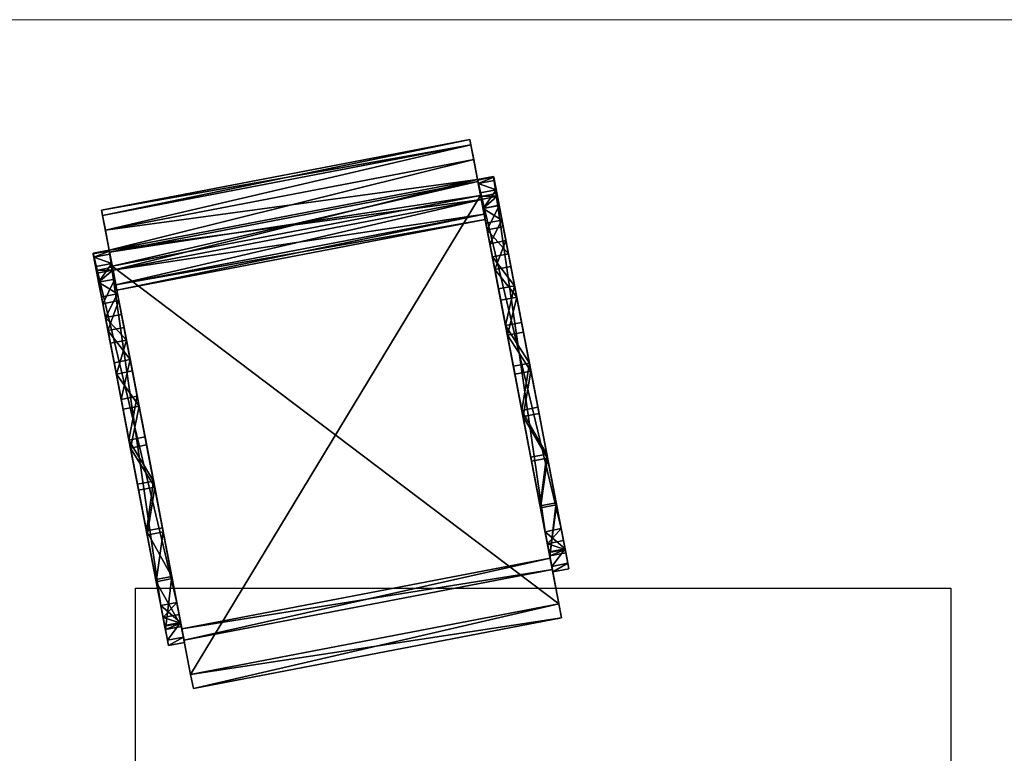
# Model space of a CAD drawing. Units: millimetres. Extents: x 492 to 1222, y 1717 to 3470.
# Drawn here: x 640 to 642, y 1738 to 1739 of the extents above; entities that cross this region are included whole.
import ezdxf

# ---------------------------------------------------------------- set-up
doc = ezdxf.new("R2010")
doc.units = ezdxf.units.MM
doc.linetypes.add('ACAD_ISO02W100', pattern=[15, 12, -3])
doc.layers.add('diakekomenh', color=4, linetype='ACAD_ISO02W100')
doc.layers.add('epipla', color=7, linetype='Continuous', lineweight=20)

msp = doc.modelspace()

# ---------------------------------------------------------------- linework, layer by layer
at = {"layer": 'diakekomenh', "color": 4, "linetype": 'ACAD_ISO02W100', "lineweight": 20}
msp.add_line((636.7133, 1739.2291), (642.3716, 1739.2291), dxfattribs=at)
at = {"layer": 'epipla', "lineweight": -3}
for p, q in [((640.4527, 1738.5315), (641.4527, 1738.5315)), ((640.4527, 1737.9315), (640.4527, 1738.5315)), ((641.4527, 1738.5315), (641.4527, 1737.9315))]:
    msp.add_line(p, q, dxfattribs=at)
at = {"layer": 'epipla', "lineweight": -3, "elevation": 0.41}
msp.add_lwpolyline([(640.4008, 1738.9425), (640.4205, 1738.9463), (640.411, 1738.9954), (640.8628, 1739.0821), (640.8722, 1739.033), (640.8921, 1739.0358), (640.9842, 1738.5556), (640.9646, 1738.5518), (640.9754, 1738.4955), (640.5237, 1738.4088), (640.5128, 1738.4651), (640.4932, 1738.4613)], close=True, dxfattribs=at)
for points in [[(640.4123, 1738.9888), (640.8641, 1739.0756)], [(640.4158, 1738.9709), (640.8675, 1739.0576)], [(640.4205, 1738.9463), (640.8722, 1739.033)], [(640.8722, 1739.033), (640.9646, 1738.5518)], [(640.4252, 1738.9218), (640.8769, 1739.0085)], [(640.4286, 1738.9038), (640.8804, 1738.9905)], [(640.4299, 1738.8972), (640.8816, 1738.9839)], [(640.4205, 1738.9463), (640.5128, 1738.4651)], [(640.9552, 1738.6009), (640.9748, 1738.6047)], [(640.9599, 1738.5764), (640.9795, 1738.5801)], [(640.9633, 1738.5584), (640.983, 1738.5622)], [(640.4838, 1738.5104), (640.5034, 1738.5142)]]:
    msp.add_lwpolyline(points, dxfattribs=at)

# ---------------------------------------------------------------- meshes
at = {"layer": 'epipla', "lineweight": -3}
mesh = msp.add_polyface(dxfattribs=at)
corners = [(640.8675, 1739.0576, 1.0467), (640.4158, 1738.9709, 1.0467), (640.4123, 1738.9888, 1.065), (640.8641, 1739.0756, 1.065), (640.411, 1738.9954, 1.09), (640.8628, 1739.0821, 1.09), (640.4123, 1738.9888, 1.115), (640.8641, 1739.0756, 1.115), (640.4158, 1738.9709, 1.1333), (640.8675, 1739.0576, 1.1333), (640.4205, 1738.9463, 1.14), (640.8722, 1739.033, 1.14), (640.4252, 1738.9218, 1.1333), (640.8769, 1739.0085, 1.1333), (640.4286, 1738.9038, 1.115), (640.8804, 1738.9905, 1.115), (640.4299, 1738.8972, 1.09), (640.8816, 1738.9839, 1.09), (640.4286, 1738.9038, 1.065), (640.8804, 1738.9905, 1.065), (640.4252, 1738.9218, 1.0467), (640.4205, 1738.9463, 1.04), (640.8769, 1739.0085, 1.0467), (640.8722, 1739.033, 1.04)]
mesh.append_faces([[corners[k] for k in face] for face in [(18, 18, 21, 20)]], dxfattribs={"vtx0": -1, "vtx1": -1})
mesh.append_faces([[corners[k] for k in face] for face in [(14, 14, 10, 6), (14, 14, 4, 21), (18, 18, 14, 21), (7, 7, 11, 15), (23, 23, 5, 15), (23, 23, 15, 19)]], dxfattribs={"vtx0": -1, "vtx1": -1, "vtx2": -1, "vtx3": -1})
mesh.append_faces([[corners[k] for k in face] for face in [(14, 14, 6, 4), (23, 23, 3, 5)]], dxfattribs={"vtx0": -1, "vtx1": -1, "vtx3": -1})
mesh.append_faces([[corners[k] for k in face] for face in [(22, 22, 23, 19), (0, 0, 23, 1), (2, 2, 3, 1), (5, 5, 3, 4), (7, 7, 5, 6), (9, 9, 7, 8), (11, 11, 9, 10), (13, 13, 11, 12), (15, 15, 13, 14), (17, 17, 15, 16), (19, 19, 17, 18), (22, 22, 19, 20), (23, 23, 22, 21)]], dxfattribs={"vtx0": -1, "vtx2": -1})
mesh.append_faces([[corners[k] for k in face] for face in [(4, 4, 2, 21), (5, 5, 7, 15)]], dxfattribs={"vtx0": -1, "vtx2": -1, "vtx3": -1})
mesh.append_faces([[corners[k] for k in face] for face in [(10, 10, 8, 6), (18, 18, 16, 14), (14, 14, 12, 10), (2, 2, 1, 21), (7, 7, 9, 11), (15, 15, 17, 19), (11, 11, 13, 15), (23, 23, 0, 3), (23, 23, 21, 1), (3, 3, 0, 1), (3, 3, 2, 4), (5, 5, 4, 6), (7, 7, 6, 8), (9, 9, 8, 10), (11, 11, 10, 12), (13, 13, 12, 14), (15, 15, 14, 16), (17, 17, 16, 18), (19, 19, 18, 20), (22, 22, 20, 21)]], dxfattribs={"vtx0": -1, "vtx3": -1})
mesh = msp.add_polyface(dxfattribs=at)
corners = [(640.4242, 1738.9267, 0.82), (640.876, 1739.0134, 0.82), (640.421, 1738.9437, 0.83), (640.8727, 1739.0304, 0.83), (640.421, 1738.9437, 0.85), (640.8727, 1739.0304, 0.85), (640.4242, 1738.9267, 0.86), (640.876, 1739.0134, 0.86), (640.5204, 1738.4258, 0.86), (640.9721, 1738.5125, 0.86), (640.5237, 1738.4088, 0.85), (640.9754, 1738.4955, 0.85), (640.5237, 1738.4088, 0.83), (640.5204, 1738.4258, 0.82), (640.9754, 1738.4955, 0.83), (640.9721, 1738.5125, 0.82)]
mesh.append_faces([[corners[k] for k in face] for face in [(13, 13, 6, 0), (9, 9, 15, 7)]], dxfattribs={"vtx0": -1, "vtx1": -1, "vtx2": -1})
mesh.append_faces([[corners[k] for k in face] for face in [(6, 6, 2, 0), (13, 13, 8, 6), (9, 9, 14, 15)]], dxfattribs={"vtx0": -1, "vtx1": -1, "vtx3": -1})
mesh.append_faces([[corners[k] for k in face] for face in [(1, 1, 15, 0), (3, 3, 1, 2), (5, 5, 3, 4), (7, 7, 5, 6), (9, 9, 7, 8), (11, 11, 9, 10), (14, 14, 11, 12), (15, 15, 14, 13)]], dxfattribs={"vtx0": -1, "vtx2": -1})
mesh.append_faces([[corners[k] for k in face] for face in [(13, 13, 12, 8), (1, 1, 3, 7), (15, 15, 1, 7)]], dxfattribs={"vtx0": -1, "vtx2": -1, "vtx3": -1})
mesh.append_faces([[corners[k] for k in face] for face in [(6, 6, 4, 2), (12, 12, 10, 8), (9, 9, 11, 14), (3, 3, 5, 7), (15, 15, 13, 0), (1, 1, 0, 2), (3, 3, 2, 4), (5, 5, 4, 6), (7, 7, 6, 8), (9, 9, 8, 10), (11, 11, 10, 12), (14, 14, 12, 13)]], dxfattribs={"vtx0": -1, "vtx3": -1})
mesh = msp.add_polyface(dxfattribs=at)
corners = [(640.9552, 1738.6009, 1.08), (640.8722, 1739.033, 1.1), (640.8722, 1739.033, 1.08), (640.9552, 1738.6009, 1.1), (640.9066, 1738.8538, 0.8655), (640.9089, 1738.8419, 0.8496), (640.9181, 1738.7941, 0.885), (640.9006, 1738.8849, 0.8083), (640.898, 1738.8988, 0.8225), (640.8904, 1738.9382, 0.7741), (640.8934, 1738.9226, 0.7619), (640.8873, 1738.9542, 0.711), (640.8841, 1738.9712, 0.721), (640.8919, 1739.0368, 1.08), (640.8919, 1739.0368, 1.1), (640.9748, 1738.6047, 1.1), (640.9263, 1738.8576, 0.8655), (640.9377, 1738.7978, 0.885), (640.9286, 1738.8456, 0.8496), (640.9176, 1738.9026, 0.8225), (640.9203, 1738.8887, 0.8083), (640.9131, 1738.9264, 0.7619), (640.9101, 1738.9419, 0.7741), (640.907, 1738.958, 0.711), (640.9037, 1738.975, 0.721), (640.9358, 1738.8077, 0.9024), (640.9162, 1738.8039, 0.9024), (640.9748, 1738.6047, 1.08)]
mesh.append_faces([[corners[k] for k in face] for face in [(23, 23, 10, 11), (19, 19, 4, 16), (4, 4, 19, 8), (20, 20, 5, 7), (4, 4, 25, 16), (27, 27, 2, 13), (2, 2, 27, 0), (3, 3, 14, 1), (14, 14, 3, 15)]], dxfattribs={"vtx0": -1, "vtx1": -1})
mesh.append_faces([[corners[k] for k in face] for face in [(5, 5, 4, 7), (10, 10, 9, 11), (21, 21, 19, 20), (19, 19, 21, 22)]], dxfattribs={"vtx0": -1, "vtx1": -1, "vtx2": -1})
mesh.append_faces([[corners[k] for k in face] for face in [(0, 0, 1, 2), (3, 3, 1, 2)]], dxfattribs={"vtx0": -1, "vtx1": -1, "vtx2": -1, "vtx3": -1})
mesh.append_faces([[corners[k] for k in face] for face in [(1, 1, 0, 3), (2, 2, 0, 3), (4, 4, 5, 6), (7, 7, 4, 8), (9, 9, 10, 7), (11, 11, 9, 12), (16, 16, 17, 18)]], dxfattribs={"vtx0": -1, "vtx1": -1, "vtx3": -1})
mesh.append_faces([[corners[k] for k in face] for face in [(9, 9, 22, 12), (21, 21, 10, 23), (7, 7, 10, 20), (18, 18, 5, 20), (26, 26, 25, 4)]], dxfattribs={"vtx0": -1, "vtx2": -1})
mesh.append_faces([[corners[k] for k in face] for face in [(8, 8, 9, 7), (19, 19, 16, 18), (18, 18, 20, 19), (21, 21, 23, 24)]], dxfattribs={"vtx0": -1, "vtx2": -1, "vtx3": -1})
mesh.append_faces([[corners[k] for k in face] for face in [(13, 13, 14, 15), (9, 9, 8, 19), (19, 19, 22, 9), (10, 10, 21, 20), (5, 5, 18, 17)]], dxfattribs={"vtx0": -1, "vtx3": -1})
mesh = msp.add_polyface(dxfattribs=at)
corners = [(640.8921, 1739.0358, 0.41), (640.8732, 1739.0282, 0.5427), (640.8928, 1739.0319, 0.5427), (640.8724, 1739.032, 0.41), (640.8762, 1739.0124, 0.41), (640.8965, 1739.0125, 0.5401), (640.8769, 1739.0087, 0.5401), (640.8958, 1739.0162, 0.41), (640.879, 1738.9975, 0.6642), (640.8825, 1738.9794, 0.6565), (640.8873, 1738.9542, 0.711), (640.8841, 1738.9712, 0.721), (640.879, 1738.9976, 0.5993), (640.8754, 1739.0166, 0.6044), (640.9037, 1738.975, 0.721), (640.9101, 1738.9419, 0.7741), (640.9131, 1738.9264, 0.7619), (640.9022, 1738.9831, 0.6565), (640.907, 1738.958, 0.711), (640.8987, 1739.0013, 0.6642), (640.895, 1739.0204, 0.6044), (640.8987, 1739.0014, 0.5993), (640.8722, 1739.033, 1.08), (640.8722, 1739.033, 1.1), (640.8919, 1739.0368, 1.1), (640.8919, 1739.0368, 1.08)]
mesh.append_faces([[corners[k] for k in face] for face in [(0, 0, 1, 2), (1, 1, 0, 3), (4, 4, 5, 6), (5, 5, 4, 7), (4, 4, 1, 3), (12, 12, 17, 9), (17, 17, 12, 21), (20, 20, 8, 19), (8, 8, 20, 13), (19, 19, 11, 14), (11, 11, 19, 8), (11, 11, 15, 14)]], dxfattribs={"vtx0": -1, "vtx1": -1})
mesh.append_faces([[corners[k] for k in face] for face in [(9, 9, 8, 12), (6, 6, 1, 4), (17, 17, 14, 18), (14, 14, 17, 19), (5, 5, 20, 21), (20, 20, 5, 2)]], dxfattribs={"vtx0": -1, "vtx1": -1, "vtx2": -1})
mesh.append_faces([[corners[k] for k in face] for face in [(8, 8, 9, 10), (12, 12, 8, 13), (1, 1, 6, 12)]], dxfattribs={"vtx0": -1, "vtx1": -1, "vtx3": -1})
mesh.append_faces([[corners[k] for k in face] for face in [(11, 11, 8, 10), (13, 13, 1, 12), (14, 14, 15, 16), (20, 20, 19, 17), (17, 17, 21, 20), (0, 0, 2, 5)]], dxfattribs={"vtx0": -1, "vtx2": -1, "vtx3": -1})
mesh.append_faces([[corners[k] for k in face] for face in [(5, 5, 7, 0), (1, 1, 13, 20), (20, 20, 2, 1), (5, 5, 21, 12), (12, 12, 6, 5), (17, 17, 18, 10), (10, 10, 9, 17), (22, 22, 23, 24), (24, 24, 25, 22)]], dxfattribs={"vtx0": -1, "vtx3": -1})
mesh = msp.add_polyface(dxfattribs=at)
corners = [(640.9386, 1738.6874, 0.9364), (640.9491, 1738.6327, 0.9713), (640.9376, 1738.6924, 0.9557), (640.9496, 1738.6301, 0.9515), (640.9608, 1738.5715, 0.9591), (640.9266, 1738.7498, 0.9326), (640.928, 1738.7423, 0.9141), (640.9181, 1738.7941, 0.885), (640.9162, 1738.8039, 0.9024), (640.9066, 1738.8538, 0.8655), (640.9776, 1738.59, 1.076), (640.9748, 1738.6047, 1.08), (640.9748, 1738.6047, 1.1), (640.8919, 1739.0368, 1.08), (640.9377, 1738.7978, 0.885), (640.9263, 1738.8576, 0.8655), (640.9358, 1738.8077, 0.9024), (640.9692, 1738.6339, 0.9515), (640.9805, 1738.5752, 0.9792), (640.9805, 1738.5752, 0.9591), (640.9687, 1738.6364, 0.9713), (640.9572, 1738.6962, 0.9557), (640.9582, 1738.6911, 0.9364), (640.9477, 1738.7461, 0.9141), (640.9462, 1738.7536, 0.9326), (640.9089, 1738.8419, 0.8496), (640.9608, 1738.5715, 0.9792)]
mesh.append_faces([[corners[k] for k in face] for face in [(17, 17, 18, 19), (14, 14, 6, 7), (5, 5, 21, 24), (20, 20, 26, 18), (26, 26, 20, 1)]], dxfattribs={"vtx0": -1, "vtx1": -1})
mesh.append_faces([[corners[k] for k in face] for face in [(3, 3, 1, 0), (6, 6, 5, 7), (18, 18, 17, 20), (23, 23, 21, 22), (21, 21, 23, 24)]], dxfattribs={"vtx0": -1, "vtx1": -1, "vtx2": -1})
mesh.append_faces([[corners[k] for k in face] for face in [(0, 0, 1, 2), (1, 1, 3, 4), (5, 5, 6, 0), (7, 7, 5, 8), (12, 12, 11, 13), (14, 14, 15, 16)]], dxfattribs={"vtx0": -1, "vtx1": -1, "vtx3": -1})
mesh.append_faces([[corners[k] for k in face] for face in [(24, 24, 16, 5), (7, 7, 25, 14), (23, 23, 6, 14), (2, 2, 21, 5), (20, 20, 21, 1), (0, 0, 6, 22)]], dxfattribs={"vtx0": -1, "vtx2": -1})
mesh.append_faces([[corners[k] for k in face] for face in [(2, 2, 5, 0), (8, 8, 9, 7), (10, 10, 11, 12), (21, 21, 20, 17), (17, 17, 22, 21), (16, 16, 24, 23), (23, 23, 14, 16)]], dxfattribs={"vtx0": -1, "vtx2": -1, "vtx3": -1})
mesh.append_faces([[corners[k] for k in face] for face in [(16, 16, 8, 5), (21, 21, 2, 1), (6, 6, 23, 22), (22, 22, 17, 3), (3, 3, 0, 22), (17, 17, 19, 4), (4, 4, 3, 17)]], dxfattribs={"vtx0": -1, "vtx3": -1})
mesh = msp.add_polyface(dxfattribs=at)
corners = [(640.4894, 1738.481, 1.05), (640.4894, 1738.481, 0.41), (640.4932, 1738.4613, 0.41), (640.4866, 1738.4957, 1.076), (640.4838, 1738.5104, 1.1), (640.4838, 1738.5104, 1.08), (640.4885, 1738.4859, 1.0933), (640.4919, 1738.4679, 1.075), (640.4887, 1738.4849, 1.065), (640.4008, 1738.9425, 1.1), (640.4008, 1738.9425, 1.08), (640.4662, 1738.602, 0.9557), (640.4782, 1738.5396, 0.9515), (640.4777, 1738.5422, 0.9713), (640.4672, 1738.5969, 0.9364), (640.4894, 1738.481, 0.9591), (640.4894, 1738.481, 0.9792), (640.4566, 1738.6518, 0.9141), (640.4552, 1738.6593, 0.9326), (640.4448, 1738.7134, 0.9024), (640.4467, 1738.7036, 0.885), (640.5034, 1738.5142, 1.1), (640.5034, 1738.5142, 1.08), (640.4205, 1738.9463, 1.08), (640.4663, 1738.7074, 0.885), (640.4549, 1738.7671, 0.8655), (640.4645, 1738.7172, 0.9024), (640.4763, 1738.6556, 0.9141), (640.4858, 1738.6057, 0.9557), (640.4868, 1738.6006, 0.9364), (640.4748, 1738.6631, 0.9326), (640.4973, 1738.546, 0.9713), (640.4978, 1738.5434, 0.9515)]
mesh.append_faces([[corners[k] for k in face] for face in [(3, 3, 4, 5), (20, 20, 27, 17), (27, 27, 20, 24), (30, 30, 11, 28), (11, 11, 30, 18), (16, 16, 31, 13)]], dxfattribs={"vtx0": -1, "vtx1": -1})
mesh.append_faces([[corners[k] for k in face] for face in [(4, 4, 3, 6), (0, 0, 7, 8), (11, 11, 12, 13), (12, 12, 11, 14), (19, 19, 17, 18), (17, 17, 19, 20), (27, 27, 28, 29), (28, 28, 27, 30)]], dxfattribs={"vtx0": -1, "vtx1": -1, "vtx2": -1})
mesh.append_faces([[corners[k] for k in face] for face in [(5, 5, 9, 10), (4, 4, 9, 10)]], dxfattribs={"vtx0": -1, "vtx1": -1, "vtx2": -1, "vtx3": -1})
mesh.append_faces([[corners[k] for k in face] for face in [(13, 13, 12, 15), (21, 21, 22, 23), (24, 24, 25, 26)]], dxfattribs={"vtx0": -1, "vtx1": -1, "vtx3": -1})
mesh.append_faces([[corners[k] for k in face] for face in [(16, 16, 13, 15)]], dxfattribs={"vtx0": -1, "vtx2": -1})
mesh.append_faces([[corners[k] for k in face] for face in [(7, 7, 6, 3), (3, 3, 8, 7), (17, 17, 14, 11), (11, 11, 18, 17), (26, 26, 30, 27), (27, 27, 24, 26)]], dxfattribs={"vtx0": -1, "vtx2": -1, "vtx3": -1})
mesh.append_faces([[corners[k] for k in face] for face in [(0, 0, 1, 2), (19, 19, 18, 30), (30, 30, 26, 19), (11, 11, 13, 31), (31, 31, 28, 11), (27, 27, 29, 14), (14, 14, 17, 27), (29, 29, 32, 12), (12, 12, 14, 29), (3, 3, 5, 22)]], dxfattribs={"vtx0": -1, "vtx3": -1})
mesh = msp.add_polyface(dxfattribs=at)
corners = [(640.4008, 1738.9425, 1.1), (640.4838, 1738.5104, 1.08), (640.4838, 1738.5104, 1.1), (640.4008, 1738.9425, 1.08), (640.4375, 1738.7514, 0.8496), (640.4467, 1738.7036, 0.885), (640.4448, 1738.7134, 0.9024), (640.4352, 1738.7633, 0.8655), (640.4293, 1738.7944, 0.8083), (640.4266, 1738.8083, 0.8225), (640.422, 1738.8321, 0.7619), (640.419, 1738.8477, 0.7741), (640.4127, 1738.8807, 0.721), (640.416, 1738.8637, 0.711), (640.4205, 1738.9463, 1.08), (640.4205, 1738.9463, 1.1), (640.5034, 1738.5142, 1.1), (640.4549, 1738.7671, 0.8655), (640.4663, 1738.7074, 0.885), (640.4572, 1738.7551, 0.8496), (640.4489, 1738.7982, 0.8083), (640.4462, 1738.8121, 0.8225), (640.4417, 1738.8359, 0.7619), (640.4387, 1738.8514, 0.7741), (640.4323, 1738.8845, 0.721), (640.4356, 1738.8675, 0.711), (640.4645, 1738.7172, 0.9024), (640.5034, 1738.5142, 1.08)]
mesh.append_faces([[corners[k] for k in face] for face in [(13, 13, 22, 10), (22, 22, 13, 25), (21, 21, 7, 17), (7, 7, 21, 9), (8, 8, 19, 4), (19, 19, 8, 20), (17, 17, 6, 26), (6, 6, 17, 7), (27, 27, 3, 14), (3, 3, 27, 1), (2, 2, 15, 0), (15, 15, 2, 16)]], dxfattribs={"vtx0": -1, "vtx1": -1})
mesh.append_faces([[corners[k] for k in face] for face in [(4, 4, 7, 8), (12, 12, 10, 11), (10, 10, 12, 13), (22, 22, 21, 20), (21, 21, 22, 23)]], dxfattribs={"vtx0": -1, "vtx1": -1, "vtx2": -1})
mesh.append_faces([[corners[k] for k in face] for face in [(0, 0, 1, 2), (3, 3, 1, 2), (8, 8, 7, 9), (17, 17, 18, 19), (20, 20, 21, 17)]], dxfattribs={"vtx0": -1, "vtx1": -1, "vtx3": -1})
mesh.append_faces([[corners[k] for k in face] for face in [(4, 4, 5, 6), (6, 6, 7, 4), (10, 10, 8, 9), (9, 9, 11, 10), (19, 19, 20, 17), (24, 24, 23, 22), (22, 22, 25, 24)]], dxfattribs={"vtx0": -1, "vtx2": -1, "vtx3": -1})
mesh.append_faces([[corners[k] for k in face] for face in [(14, 14, 15, 16), (11, 11, 9, 21), (21, 21, 23, 11), (22, 22, 20, 8), (8, 8, 10, 22), (19, 19, 18, 5), (5, 5, 4, 19)]], dxfattribs={"vtx0": -1, "vtx3": -1})
mesh = msp.add_polyface(dxfattribs=at)
corners = [(640.4207, 1738.9453, 0.41), (640.4018, 1738.9377, 0.5427), (640.4214, 1738.9414, 0.5427), (640.401, 1738.9415, 0.41), (640.4048, 1738.9219, 0.41), (640.4251, 1738.922, 0.5401), (640.4055, 1738.9182, 0.5401), (640.4244, 1738.9257, 0.41), (640.4111, 1738.8889, 0.6565), (640.416, 1738.8637, 0.711), (640.4127, 1738.8807, 0.721), (640.4076, 1738.907, 0.6642), (640.404, 1738.9261, 0.6044), (640.4076, 1738.9071, 0.5993), (640.4308, 1738.8927, 0.6565), (640.4323, 1738.8845, 0.721), (640.4356, 1738.8675, 0.711), (640.4273, 1738.9108, 0.6642), (640.4236, 1738.9299, 0.6044), (640.4273, 1738.9109, 0.5993), (640.419, 1738.8477, 0.7741), (640.4387, 1738.8514, 0.7741), (640.4008, 1738.9425, 1.08), (640.4008, 1738.9425, 1.1), (640.4205, 1738.9463, 1.1), (640.4205, 1738.9463, 1.08)]
mesh.append_faces([[corners[k] for k in face] for face in [(0, 0, 1, 2), (1, 1, 0, 3), (4, 4, 5, 6), (5, 5, 4, 7), (6, 6, 3, 4), (13, 13, 14, 8), (14, 14, 13, 19), (18, 18, 11, 17), (11, 11, 18, 12), (17, 17, 10, 15), (10, 10, 17, 11), (15, 15, 20, 21), (20, 20, 15, 10)]], dxfattribs={"vtx0": -1, "vtx1": -1})
mesh.append_faces([[corners[k] for k in face] for face in [(12, 12, 8, 11), (8, 8, 12, 13), (3, 3, 6, 1), (14, 14, 15, 16), (15, 15, 14, 17), (5, 5, 18, 19), (18, 18, 5, 2)]], dxfattribs={"vtx0": -1, "vtx1": -1, "vtx2": -1})
mesh.append_faces([[corners[k] for k in face] for face in [(8, 8, 9, 10), (10, 10, 11, 8), (6, 6, 13, 12), (12, 12, 1, 6), (18, 18, 17, 14), (14, 14, 19, 18), (0, 0, 2, 5)]], dxfattribs={"vtx0": -1, "vtx2": -1, "vtx3": -1})
mesh.append_faces([[corners[k] for k in face] for face in [(5, 5, 7, 0), (1, 1, 12, 18), (18, 18, 2, 1), (5, 5, 19, 13), (13, 13, 6, 5), (14, 14, 16, 9), (9, 9, 8, 14), (22, 22, 23, 24), (24, 24, 25, 22)]], dxfattribs={"vtx0": -1, "vtx3": -1})
mesh = msp.add_polyface(dxfattribs=at)
corners = [(640.9646, 1738.5518, 0.41), (640.9646, 1738.5518, 1.05), (640.9608, 1738.5715, 1.05), (640.9608, 1738.5715, 0.41), (640.9599, 1738.5764, 1.0933), (640.9552, 1738.6009, 1.08), (640.958, 1738.5862, 1.076), (640.9552, 1738.6009, 1.1), (640.9601, 1738.5754, 1.065), (640.9633, 1738.5584, 1.075), (640.9608, 1738.5715, 0.9792), (640.9491, 1738.6327, 0.9713), (640.9608, 1738.5715, 0.9591), (640.9842, 1738.5556, 0.41), (640.9805, 1738.5752, 1.05), (640.9842, 1738.5556, 1.05), (640.9805, 1738.5752, 0.41), (640.9797, 1738.5792, 1.065), (640.983, 1738.5622, 1.075), (640.9776, 1738.59, 1.076), (640.9795, 1738.5801, 1.0933), (640.9748, 1738.6047, 1.1), (640.5123, 1738.4678, 0.6713), (640.9614, 1738.5685, 0.6713), (640.9641, 1738.5545, 0.6713), (640.9748, 1738.6047, 1.08), (640.9641, 1738.5545, 0.6835), (640.5096, 1738.4818, 0.6835), (640.5123, 1738.4678, 0.6835)]
mesh.append_faces([[corners[k] for k in face] for face in [(14, 14, 13, 16), (16, 16, 2, 14), (2, 2, 16, 3), (22, 22, 23, 24), (17, 17, 6, 19), (6, 6, 17, 8), (26, 26, 27, 28), (9, 9, 20, 4), (24, 24, 28, 22), (28, 28, 24, 26), (0, 0, 15, 1), (15, 15, 0, 13)]], dxfattribs={"vtx0": -1, "vtx1": -1})
mesh.append_faces([[corners[k] for k in face] for face in [(2, 2, 9, 8), (9, 9, 2, 1), (13, 13, 14, 15), (18, 18, 19, 20), (19, 19, 18, 17)]], dxfattribs={"vtx0": -1, "vtx1": -1, "vtx2": -1})
mesh.append_faces([[corners[k] for k in face] for face in [(4, 4, 5, 6), (8, 8, 9, 4)]], dxfattribs={"vtx0": -1, "vtx1": -1, "vtx3": -1})
mesh.append_faces([[corners[k] for k in face] for face in [(7, 7, 5, 4), (10, 10, 11, 12), (18, 18, 20, 9), (9, 9, 1, 18)]], dxfattribs={"vtx0": -1, "vtx2": -1})
mesh.append_faces([[corners[k] for k in face] for face in [(0, 0, 1, 2), (6, 6, 8, 4), (14, 14, 17, 18), (18, 18, 15, 14), (21, 21, 20, 19)]], dxfattribs={"vtx0": -1, "vtx2": -1, "vtx3": -1})
mesh.append_faces([[corners[k] for k in face] for face in [(2, 2, 3, 0), (6, 6, 5, 25), (25, 25, 19, 6), (2, 2, 8, 17), (17, 17, 14, 2), (20, 20, 21, 7), (7, 7, 4, 20), (1, 1, 15, 18)]], dxfattribs={"vtx0": -1, "vtx3": -1})
mesh = msp.add_polyface(dxfattribs=at)
corners = [(640.4932, 1738.4613, 0.41), (640.4932, 1738.4613, 1.05), (640.4894, 1738.481, 1.05), (640.4919, 1738.4679, 1.075), (640.5128, 1738.4651, 0.41), (640.5091, 1738.4847, 1.05), (640.5128, 1738.4651, 1.05), (640.5091, 1738.4847, 0.41), (640.5083, 1738.4887, 1.065), (640.5116, 1738.4717, 1.075), (640.5062, 1738.4995, 1.076), (640.5081, 1738.4896, 1.0933), (640.5034, 1738.5142, 1.08), (640.5034, 1738.5142, 1.1), (640.4973, 1738.546, 0.9713), (640.5091, 1738.4847, 0.9591), (640.4978, 1738.5434, 0.9515), (640.5091, 1738.4847, 0.9792), (640.4858, 1738.6057, 0.9557), (640.4868, 1738.6006, 0.9364), (640.4894, 1738.481, 0.9792), (640.4782, 1738.5396, 0.9515), (640.4894, 1738.481, 0.9591), (640.9614, 1738.5685, 0.6835), (640.5096, 1738.4818, 0.6713), (640.5096, 1738.4818, 0.6835), (640.9614, 1738.5685, 0.6713), (640.4894, 1738.481, 0.41), (640.5123, 1738.4678, 0.6713), (640.4866, 1738.4957, 1.076), (640.4887, 1738.4849, 1.065), (640.9641, 1738.5545, 0.6835), (640.4838, 1738.5104, 1.1), (640.4885, 1738.4859, 1.0933)]
mesh.append_faces([[corners[k] for k in face] for face in [(5, 5, 4, 7), (14, 14, 20, 17), (23, 23, 24, 25), (24, 24, 23, 26), (7, 7, 2, 5), (2, 2, 7, 27), (26, 26, 28, 24), (8, 8, 29, 10), (29, 29, 8, 30), (25, 25, 31, 23), (3, 3, 11, 33), (11, 11, 3, 9), (0, 0, 6, 1), (6, 6, 0, 4)]], dxfattribs={"vtx0": -1, "vtx1": -1})
mesh.append_faces([[corners[k] for k in face] for face in [(3, 3, 2, 1), (4, 4, 5, 6), (9, 9, 10, 11), (10, 10, 9, 8)]], dxfattribs={"vtx0": -1, "vtx1": -1, "vtx2": -1})
mesh.append_faces([[corners[k] for k in face] for face in [(14, 14, 15, 16)]], dxfattribs={"vtx0": -1, "vtx1": -1, "vtx3": -1})
mesh.append_faces([[corners[k] for k in face] for face in [(17, 17, 15, 14), (22, 22, 21, 15), (3, 3, 1, 9)]], dxfattribs={"vtx0": -1, "vtx2": -1})
mesh.append_faces([[corners[k] for k in face] for face in [(0, 0, 1, 2), (5, 5, 8, 9), (9, 9, 6, 5), (10, 10, 12, 13), (13, 13, 11, 10), (18, 18, 14, 16), (16, 16, 19, 18)]], dxfattribs={"vtx0": -1, "vtx2": -1, "vtx3": -1})
mesh.append_faces([[corners[k] for k in face] for face in [(21, 21, 16, 15), (12, 12, 10, 29), (2, 2, 30, 8), (8, 8, 5, 2), (11, 11, 13, 32), (32, 32, 33, 11), (1, 1, 6, 9)]], dxfattribs={"vtx0": -1, "vtx3": -1})

doc.saveas('drawing.dxf')
